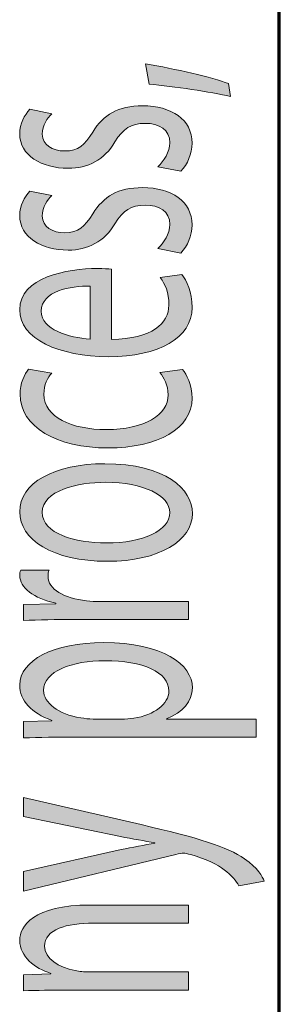
# Model space of a CAD drawing. Extents: x 186 to 1734, y 0 to 1080.
# Drawn here: x 249 to 261, y 271 to 313 of the extents above; entities that cross this region are included whole.
import ezdxf

# ---------------------------------------------------------------- set-up
doc = ezdxf.new("R2010")
doc.units = 0
doc.header["$MEASUREMENT"] = 0
doc.layers.get('0').update_dxf_attribs({"lineweight": 0})

msp = doc.modelspace()

# ---------------------------------------------------------------- hatches: boundary and pattern name
at = {"true_color": 0x000000, "transparency": 33554687}
h = msp.add_hatch(color=18, dxfattribs=at)
h.dxf.hatch_style = 2
edge = h.paths.add_edge_path()
edge.add_spline(control_points=[(258.509, 310.04), (257.634, 310.239), (256.047, 310.48), (254.964, 310.579), (254.964, 310.579), (254.816, 311.458), (254.816, 311.458), (256.076, 311.252), (257.722, 310.857), (258.42, 310.606), (258.42, 310.606), (258.509, 310.04), (258.509, 310.04)], knot_values=[0, 0, 0, 0, 1, 1, 1, 2, 2, 2, 3, 3, 3, 4, 4, 4, 4], degree=3, periodic=0)
h = msp.add_hatch(color=18, dxfattribs=at)
h.dxf.hatch_style = 2
edge = h.paths.add_edge_path()
edge.add_spline(control_points=[(255.349, 306.99), (255.601, 307.223), (255.869, 307.635), (255.869, 308.03), (255.869, 308.604), (255.394, 308.873), (254.8, 308.873), (254.177, 308.873), (253.836, 308.649), (253.48, 308.067), (253.021, 307.287), (252.308, 306.919), (251.449, 306.919), (250.291, 306.919), (249.342, 307.483), (249.342, 308.416), (249.342, 308.855), (249.55, 309.241), (249.787, 309.483), (249.787, 309.483), (250.736, 309.286), (250.736, 309.286), (250.558, 309.115), (250.321, 308.801), (250.321, 308.398), (250.321, 307.932), (250.766, 307.672), (251.3, 307.672), (251.893, 307.672), (252.16, 307.932), (252.516, 308.496), (252.991, 309.25), (253.614, 309.635), (254.682, 309.635), (255.943, 309.635), (256.833, 309.043), (256.833, 308.013), (256.833, 307.537), (256.64, 307.098), (256.344, 306.793), (256.344, 306.793), (255.349, 306.99), (255.349, 306.99)], knot_values=[0, 0, 0, 0, 1, 1, 1, 2, 2, 2, 3, 3, 3, 4, 4, 4, 5, 5, 5, 6, 6, 6, 7, 7, 7, 8, 8, 8, 9, 9, 9, 10, 10, 10, 11, 11, 11, 12, 12, 12, 13, 13, 13, 14, 14, 14, 14], degree=3, periodic=0)
h = msp.add_hatch(color=18, dxfattribs=at)
h.dxf.hatch_style = 2
edge = h.paths.add_edge_path()
edge.add_spline(control_points=[(255.349, 303.437), (255.601, 303.67), (255.869, 304.082), (255.869, 304.477), (255.869, 305.051), (255.394, 305.32), (254.8, 305.32), (254.177, 305.32), (253.836, 305.095), (253.48, 304.513), (253.021, 303.733), (252.308, 303.365), (251.449, 303.365), (250.291, 303.365), (249.342, 303.93), (249.342, 304.862), (249.342, 305.301), (249.55, 305.687), (249.787, 305.929), (249.787, 305.929), (250.736, 305.733), (250.736, 305.733), (250.558, 305.561), (250.321, 305.247), (250.321, 304.845), (250.321, 304.379), (250.766, 304.119), (251.3, 304.119), (251.893, 304.119), (252.16, 304.379), (252.516, 304.943), (252.991, 305.696), (253.614, 306.082), (254.682, 306.082), (255.943, 306.082), (256.833, 305.49), (256.833, 304.459), (256.833, 303.984), (256.64, 303.545), (256.344, 303.239), (256.344, 303.239), (255.349, 303.437), (255.349, 303.437)], knot_values=[0, 0, 0, 0, 1, 1, 1, 2, 2, 2, 3, 3, 3, 4, 4, 4, 5, 5, 5, 6, 6, 6, 7, 7, 7, 8, 8, 8, 9, 9, 9, 10, 10, 10, 11, 11, 11, 12, 12, 12, 13, 13, 13, 14, 14, 14, 14], degree=3, periodic=0)
h = msp.add_hatch(color=18, dxfattribs=at)
h.dxf.hatch_style = 2
edge = h.paths.add_edge_path()
edge.add_spline(control_points=[(253.332, 299.489), (255.098, 299.507), (255.824, 300.189), (255.824, 300.977), (255.824, 301.542), (255.661, 301.883), (255.453, 302.179), (255.453, 302.179), (256.388, 302.313), (256.388, 302.313), (256.596, 302.035), (256.833, 301.56), (256.833, 300.869), (256.833, 299.534), (255.379, 298.736), (253.213, 298.736), (251.048, 298.736), (249.342, 299.507), (249.342, 300.771), (249.342, 302.188), (251.403, 302.565), (252.724, 302.565), (252.991, 302.565), (253.199, 302.546), (253.332, 302.538), (253.332, 302.538), (253.332, 299.489), (253.332, 299.489)], knot_values=[0, 0, 0, 0, 1, 1, 1, 2, 2, 2, 3, 3, 3, 4, 4, 4, 5, 5, 5, 6, 6, 6, 7, 7, 7, 8, 8, 8, 9, 9, 9, 9], degree=3, periodic=0)
edge = h.paths.add_edge_path()
edge.add_spline(control_points=[(252.398, 301.802), (251.567, 301.811), (250.276, 301.596), (250.276, 300.709), (250.276, 299.91), (251.493, 299.561), (252.398, 299.497), (252.398, 299.497), (252.398, 301.802), (252.398, 301.802)], knot_values=[0, 0, 0, 0, 1, 1, 1, 2, 2, 2, 3, 3, 3, 3], degree=3, periodic=0)
edge.add_line((252.398, 301.802), (252.398, 301.802))
h = msp.add_hatch(color=18, dxfattribs=at)
h.dxf.hatch_style = 2
edge = h.paths.add_edge_path()
edge.add_spline(control_points=[(256.418, 298.176), (256.596, 297.97), (256.833, 297.514), (256.833, 296.93), (256.833, 295.621), (255.364, 294.77), (253.169, 294.77), (250.958, 294.77), (249.356, 295.685), (249.356, 297.101), (249.356, 297.568), (249.55, 297.98), (249.727, 298.195), (249.727, 298.195), (250.736, 298.016), (250.736, 298.016), (250.558, 297.828), (250.395, 297.531), (250.395, 297.101), (250.395, 296.106), (251.611, 295.567), (253.109, 295.567), (254.771, 295.567), (255.795, 296.213), (255.795, 297.074), (255.795, 297.523), (255.601, 297.818), (255.439, 298.043), (255.439, 298.043), (256.418, 298.176), (256.418, 298.176)], knot_values=[0, 0, 0, 0, 1, 1, 1, 2, 2, 2, 3, 3, 3, 4, 4, 4, 5, 5, 5, 6, 6, 6, 7, 7, 7, 8, 8, 8, 9, 9, 9, 10, 10, 10, 10], degree=3, periodic=0)
h = msp.add_hatch(color=18, dxfattribs=at)
h.dxf.hatch_style = 2
edge = h.paths.add_edge_path()
edge.add_spline(control_points=[(253.035, 294.084), (255.691, 294.084), (256.847, 292.973), (256.847, 291.924), (256.847, 290.749), (255.423, 289.844), (253.154, 289.844), (250.751, 289.844), (249.342, 290.794), (249.342, 291.996), (249.342, 293.243), (250.84, 294.084), (253.035, 294.084)], knot_values=[0, 0, 0, 0, 1, 1, 1, 2, 2, 2, 3, 3, 3, 4, 4, 4, 4], degree=3, periodic=0)
edge = h.paths.add_edge_path()
edge.add_spline(control_points=[(253.109, 290.641), (254.682, 290.641), (255.869, 291.189), (255.869, 291.96), (255.869, 292.713), (254.697, 293.277), (253.08, 293.277), (251.864, 293.277), (250.321, 292.911), (250.321, 291.978), (250.321, 291.046), (251.745, 290.641), (253.109, 290.641)], knot_values=[0, 0, 0, 0, 1, 1, 1, 2, 2, 2, 3, 3, 3, 4, 4, 4, 4], degree=3, periodic=0)
edge.add_line((253.109, 290.641), (253.109, 290.641))
h = msp.add_hatch(color=18, dxfattribs=at)
h.dxf.hatch_style = 2
edge = h.paths.add_edge_path()
edge.add_spline(control_points=[(251.745, 287.314), (250.9, 287.314), (250.173, 287.304), (249.505, 287.277), (249.505, 287.277), (249.505, 287.968), (249.505, 287.968), (249.505, 287.968), (250.914, 287.995), (250.914, 287.995), (250.914, 287.995), (250.914, 288.031), (250.914, 288.031), (249.95, 288.228), (249.342, 288.703), (249.342, 289.232), (249.342, 289.322), (249.356, 289.385), (249.386, 289.457), (249.386, 289.457), (250.618, 289.457), (250.618, 289.457), (250.588, 289.376), (250.573, 289.295), (250.573, 289.187), (250.573, 288.632), (251.27, 288.237), (252.25, 288.129), (252.427, 288.111), (252.635, 288.094), (252.857, 288.094), (252.857, 288.094), (256.684, 288.094), (256.684, 288.094), (256.684, 288.094), (256.684, 287.314), (256.684, 287.314), (256.684, 287.314), (251.745, 287.314), (251.745, 287.314)], knot_values=[0, 0, 0, 0, 1, 1, 1, 2, 2, 2, 3, 3, 3, 4, 4, 4, 5, 5, 5, 6, 6, 6, 7, 7, 7, 8, 8, 8, 9, 9, 9, 10, 10, 10, 11, 11, 11, 12, 12, 12, 13, 13, 13, 13], degree=3, periodic=0)
h = msp.add_hatch(color=18, dxfattribs=at)
h.dxf.hatch_style = 2
edge = h.paths.add_edge_path()
edge.add_spline(control_points=[(251.849, 282.209), (250.929, 282.209), (250.187, 282.19), (249.505, 282.172), (249.505, 282.172), (249.505, 282.881), (249.505, 282.881), (249.505, 282.881), (250.736, 282.917), (250.736, 282.917), (250.736, 282.917), (250.736, 282.935), (250.736, 282.935), (249.861, 283.258), (249.342, 283.768), (249.342, 284.477), (249.342, 285.527), (250.81, 286.315), (252.991, 286.315), (255.572, 286.315), (256.847, 285.365), (256.847, 284.342), (256.847, 283.768), (256.432, 283.266), (255.721, 283.006), (255.721, 283.006), (255.721, 282.989), (255.721, 282.989), (255.721, 282.989), (259.621, 282.989), (259.621, 282.989), (259.621, 282.989), (259.621, 282.209), (259.621, 282.209), (259.621, 282.209), (251.849, 282.209), (251.849, 282.209)], knot_values=[0, 0, 0, 0, 1, 1, 1, 2, 2, 2, 3, 3, 3, 4, 4, 4, 5, 5, 5, 6, 6, 6, 7, 7, 7, 8, 8, 8, 9, 9, 9, 10, 10, 10, 11, 11, 11, 12, 12, 12, 12], degree=3, periodic=0)
edge = h.paths.add_edge_path()
edge.add_spline(control_points=[(253.762, 282.989), (253.955, 282.989), (254.133, 283.006), (254.297, 283.024), (255.201, 283.168), (255.824, 283.643), (255.824, 284.208), (255.824, 285.041), (254.697, 285.527), (253.05, 285.527), (251.611, 285.527), (250.38, 285.068), (250.38, 284.234), (250.38, 283.697), (251.018, 283.195), (251.997, 283.042), (252.16, 283.016), (252.353, 282.989), (252.531, 282.989), (252.531, 282.989), (253.762, 282.989), (253.762, 282.989)], knot_values=[0, 0, 0, 0, 1, 1, 1, 2, 2, 2, 3, 3, 3, 4, 4, 4, 5, 5, 5, 6, 6, 6, 7, 7, 7, 7], degree=3, periodic=0)
edge.add_line((253.762, 282.989), (253.762, 282.989))
h = msp.add_hatch(color=18, dxfattribs=at)
h.dxf.hatch_style = 2
edge = h.paths.add_edge_path()
edge.add_spline(control_points=[(249.505, 276.368), (249.505, 276.368), (253.748, 277.317), (253.748, 277.317), (254.222, 277.417), (254.786, 277.524), (255.216, 277.596), (255.216, 277.596), (255.216, 277.614), (255.216, 277.614), (254.786, 277.695), (254.237, 277.783), (253.718, 277.891), (253.718, 277.891), (249.505, 278.752), (249.505, 278.752), (249.505, 278.752), (249.505, 279.586), (249.505, 279.586), (249.505, 279.586), (254.623, 278.403), (254.623, 278.403), (257.085, 277.837), (258.346, 277.452), (259.118, 276.915), (259.681, 276.529), (259.903, 276.143), (259.963, 275.946), (259.963, 275.946), (258.865, 275.749), (258.865, 275.749), (258.761, 275.946), (258.553, 276.206), (258.227, 276.439), (257.946, 276.655), (257.441, 276.923), (256.773, 277.103), (256.64, 277.138), (256.536, 277.165), (256.462, 277.165), (256.388, 277.165), (256.284, 277.148), (256.121, 277.111), (256.121, 277.111), (249.505, 275.507), (249.505, 275.507), (249.505, 275.507), (249.505, 276.368), (249.505, 276.368)], knot_values=[0, 0, 0, 0, 1, 1, 1, 2, 2, 2, 3, 3, 3, 4, 4, 4, 5, 5, 5, 6, 6, 6, 7, 7, 7, 8, 8, 8, 9, 9, 9, 10, 10, 10, 11, 11, 11, 12, 12, 12, 13, 13, 13, 14, 14, 14, 15, 15, 15, 16, 16, 16, 16], degree=3, periodic=0)
h = msp.add_hatch(color=18, dxfattribs=at)
h.dxf.hatch_style = 2
edge = h.paths.add_edge_path()
edge.add_spline(control_points=[(251.449, 271.217), (250.706, 271.217), (250.099, 271.208), (249.505, 271.181), (249.505, 271.181), (249.505, 271.881), (249.505, 271.881), (249.505, 271.881), (250.692, 271.926), (250.692, 271.926), (250.692, 271.926), (250.692, 271.943), (250.692, 271.943), (250.009, 272.159), (249.342, 272.661), (249.342, 273.378), (249.342, 273.978), (249.935, 274.911), (252.398, 274.911), (252.398, 274.911), (256.684, 274.911), (256.684, 274.911), (256.684, 274.911), (256.684, 274.123), (256.684, 274.123), (256.684, 274.123), (252.546, 274.123), (252.546, 274.123), (251.389, 274.123), (250.425, 273.863), (250.425, 273.118), (250.425, 272.598), (251.033, 272.195), (251.76, 272.06), (251.923, 272.024), (252.146, 272.006), (252.368, 272.006), (252.368, 272.006), (256.684, 272.006), (256.684, 272.006), (256.684, 272.006), (256.684, 271.217), (256.684, 271.217), (256.684, 271.217), (251.449, 271.217), (251.449, 271.217)], knot_values=[0, 0, 0, 0, 1, 1, 1, 2, 2, 2, 3, 3, 3, 4, 4, 4, 5, 5, 5, 6, 6, 6, 7, 7, 7, 8, 8, 8, 9, 9, 9, 10, 10, 10, 11, 11, 11, 12, 12, 12, 13, 13, 13, 14, 14, 14, 15, 15, 15, 15], degree=3, periodic=0)

# ---------------------------------------------------------------- linework, layer by layer
at = {"color": 18, "lineweight": 70, "true_color": 0x000000}
msp.add_line((260.625, 33.75), (260.625, 1080), dxfattribs=at)
at = {"color": 18, "lineweight": 0, "true_color": 0x000000}
for points, knots in [([(258.509, 310.04), (257.634, 310.239), (256.047, 310.48), (254.964, 310.579), (254.964, 310.579), (254.816, 311.458), (254.816, 311.458), (256.076, 311.252), (257.722, 310.857), (258.42, 310.606), (258.42, 310.606), (258.509, 310.04), (258.509, 310.04)], [0, 0, 0, 0, 1, 1, 1, 2, 2, 2, 3, 3, 3, 4, 4, 4, 4]), ([(255.349, 306.99), (255.601, 307.223), (255.869, 307.635), (255.869, 308.03), (255.869, 308.604), (255.394, 308.873), (254.8, 308.873), (254.177, 308.873), (253.836, 308.649), (253.48, 308.067), (253.021, 307.287), (252.308, 306.919), (251.449, 306.919), (250.291, 306.919), (249.342, 307.483), (249.342, 308.416), (249.342, 308.855), (249.55, 309.241), (249.787, 309.483), (249.787, 309.483), (250.736, 309.286), (250.736, 309.286), (250.558, 309.115), (250.321, 308.801), (250.321, 308.398), (250.321, 307.932), (250.766, 307.672), (251.3, 307.672), (251.893, 307.672), (252.16, 307.932), (252.516, 308.496), (252.991, 309.25), (253.614, 309.635), (254.682, 309.635), (255.943, 309.635), (256.833, 309.043), (256.833, 308.013), (256.833, 307.537), (256.64, 307.098), (256.344, 306.793), (256.344, 306.793), (255.349, 306.99), (255.349, 306.99)], [0, 0, 0, 0, 1, 1, 1, 2, 2, 2, 3, 3, 3, 4, 4, 4, 5, 5, 5, 6, 6, 6, 7, 7, 7, 8, 8, 8, 9, 9, 9, 10, 10, 10, 11, 11, 11, 12, 12, 12, 13, 13, 13, 14, 14, 14, 14]), ([(255.349, 303.437), (255.601, 303.67), (255.869, 304.082), (255.869, 304.477), (255.869, 305.051), (255.394, 305.32), (254.8, 305.32), (254.177, 305.32), (253.836, 305.095), (253.48, 304.513), (253.021, 303.733), (252.308, 303.365), (251.449, 303.365), (250.291, 303.365), (249.342, 303.93), (249.342, 304.862), (249.342, 305.301), (249.55, 305.687), (249.787, 305.929), (249.787, 305.929), (250.736, 305.733), (250.736, 305.733), (250.558, 305.561), (250.321, 305.247), (250.321, 304.845), (250.321, 304.379), (250.766, 304.119), (251.3, 304.119), (251.893, 304.119), (252.16, 304.379), (252.516, 304.943), (252.991, 305.696), (253.614, 306.082), (254.682, 306.082), (255.943, 306.082), (256.833, 305.49), (256.833, 304.459), (256.833, 303.984), (256.64, 303.545), (256.344, 303.239), (256.344, 303.239), (255.349, 303.437), (255.349, 303.437)], [0, 0, 0, 0, 1, 1, 1, 2, 2, 2, 3, 3, 3, 4, 4, 4, 5, 5, 5, 6, 6, 6, 7, 7, 7, 8, 8, 8, 9, 9, 9, 10, 10, 10, 11, 11, 11, 12, 12, 12, 13, 13, 13, 14, 14, 14, 14]), ([(253.332, 299.489), (255.098, 299.507), (255.824, 300.189), (255.824, 300.977), (255.824, 301.542), (255.661, 301.883), (255.453, 302.179), (255.453, 302.179), (256.388, 302.313), (256.388, 302.313), (256.596, 302.035), (256.833, 301.56), (256.833, 300.869), (256.833, 299.534), (255.379, 298.736), (253.213, 298.736), (251.048, 298.736), (249.342, 299.507), (249.342, 300.771), (249.342, 302.188), (251.403, 302.565), (252.724, 302.565), (252.991, 302.565), (253.199, 302.546), (253.332, 302.538), (253.332, 302.538), (253.332, 299.489), (253.332, 299.489)], [0, 0, 0, 0, 1, 1, 1, 2, 2, 2, 3, 3, 3, 4, 4, 4, 5, 5, 5, 6, 6, 6, 7, 7, 7, 8, 8, 8, 9, 9, 9, 9]), ([(252.398, 301.802), (251.567, 301.811), (250.276, 301.596), (250.276, 300.709), (250.276, 299.91), (251.493, 299.561), (252.398, 299.497), (252.398, 299.497), (252.398, 301.802), (252.398, 301.802)], [0, 0, 0, 0, 1, 1, 1, 2, 2, 2, 3, 3, 3, 3]), ([(256.418, 298.176), (256.596, 297.97), (256.833, 297.514), (256.833, 296.93), (256.833, 295.621), (255.364, 294.77), (253.169, 294.77), (250.958, 294.77), (249.356, 295.685), (249.356, 297.101), (249.356, 297.568), (249.55, 297.98), (249.727, 298.195), (249.727, 298.195), (250.736, 298.016), (250.736, 298.016), (250.558, 297.828), (250.395, 297.531), (250.395, 297.101), (250.395, 296.106), (251.611, 295.567), (253.109, 295.567), (254.771, 295.567), (255.795, 296.213), (255.795, 297.074), (255.795, 297.523), (255.601, 297.818), (255.439, 298.043), (255.439, 298.043), (256.418, 298.176), (256.418, 298.176)], [0, 0, 0, 0, 1, 1, 1, 2, 2, 2, 3, 3, 3, 4, 4, 4, 5, 5, 5, 6, 6, 6, 7, 7, 7, 8, 8, 8, 9, 9, 9, 10, 10, 10, 10]), ([(253.035, 294.084), (255.691, 294.084), (256.847, 292.973), (256.847, 291.924), (256.847, 290.749), (255.423, 289.844), (253.154, 289.844), (250.751, 289.844), (249.342, 290.794), (249.342, 291.996), (249.342, 293.243), (250.84, 294.084), (253.035, 294.084)], [0, 0, 0, 0, 1, 1, 1, 2, 2, 2, 3, 3, 3, 4, 4, 4, 4]), ([(253.109, 290.641), (254.682, 290.641), (255.869, 291.189), (255.869, 291.96), (255.869, 292.713), (254.697, 293.277), (253.08, 293.277), (251.864, 293.277), (250.321, 292.911), (250.321, 291.978), (250.321, 291.046), (251.745, 290.641), (253.109, 290.641)], [0, 0, 0, 0, 1, 1, 1, 2, 2, 2, 3, 3, 3, 4, 4, 4, 4]), ([(251.745, 287.314), (250.9, 287.314), (250.173, 287.304), (249.505, 287.277), (249.505, 287.277), (249.505, 287.968), (249.505, 287.968), (249.505, 287.968), (250.914, 287.995), (250.914, 287.995), (250.914, 287.995), (250.914, 288.031), (250.914, 288.031), (249.95, 288.228), (249.342, 288.703), (249.342, 289.232), (249.342, 289.322), (249.356, 289.385), (249.386, 289.457), (249.386, 289.457), (250.618, 289.457), (250.618, 289.457), (250.588, 289.376), (250.573, 289.295), (250.573, 289.187), (250.573, 288.632), (251.27, 288.237), (252.25, 288.129), (252.427, 288.111), (252.635, 288.094), (252.857, 288.094), (252.857, 288.094), (256.684, 288.094), (256.684, 288.094), (256.684, 288.094), (256.684, 287.314), (256.684, 287.314), (256.684, 287.314), (251.745, 287.314), (251.745, 287.314)], [0, 0, 0, 0, 1, 1, 1, 2, 2, 2, 3, 3, 3, 4, 4, 4, 5, 5, 5, 6, 6, 6, 7, 7, 7, 8, 8, 8, 9, 9, 9, 10, 10, 10, 11, 11, 11, 12, 12, 12, 13, 13, 13, 13]), ([(251.849, 282.209), (250.929, 282.209), (250.187, 282.19), (249.505, 282.172), (249.505, 282.172), (249.505, 282.881), (249.505, 282.881), (249.505, 282.881), (250.736, 282.917), (250.736, 282.917), (250.736, 282.917), (250.736, 282.935), (250.736, 282.935), (249.861, 283.258), (249.342, 283.768), (249.342, 284.477), (249.342, 285.527), (250.81, 286.315), (252.991, 286.315), (255.572, 286.315), (256.847, 285.365), (256.847, 284.342), (256.847, 283.768), (256.432, 283.266), (255.721, 283.006), (255.721, 283.006), (255.721, 282.989), (255.721, 282.989), (255.721, 282.989), (259.621, 282.989), (259.621, 282.989), (259.621, 282.989), (259.621, 282.209), (259.621, 282.209), (259.621, 282.209), (251.849, 282.209), (251.849, 282.209)], [0, 0, 0, 0, 1, 1, 1, 2, 2, 2, 3, 3, 3, 4, 4, 4, 5, 5, 5, 6, 6, 6, 7, 7, 7, 8, 8, 8, 9, 9, 9, 10, 10, 10, 11, 11, 11, 12, 12, 12, 12]), ([(253.762, 282.989), (253.955, 282.989), (254.133, 283.006), (254.297, 283.024), (255.201, 283.168), (255.824, 283.643), (255.824, 284.208), (255.824, 285.041), (254.697, 285.527), (253.05, 285.527), (251.611, 285.527), (250.38, 285.068), (250.38, 284.234), (250.38, 283.697), (251.018, 283.195), (251.997, 283.042), (252.16, 283.016), (252.353, 282.989), (252.531, 282.989), (252.531, 282.989), (253.762, 282.989), (253.762, 282.989)], [0, 0, 0, 0, 1, 1, 1, 2, 2, 2, 3, 3, 3, 4, 4, 4, 5, 5, 5, 6, 6, 6, 7, 7, 7, 7]), ([(249.505, 276.368), (249.505, 276.368), (253.748, 277.317), (253.748, 277.317), (254.222, 277.417), (254.786, 277.524), (255.216, 277.596), (255.216, 277.596), (255.216, 277.614), (255.216, 277.614), (254.786, 277.695), (254.237, 277.783), (253.718, 277.891), (253.718, 277.891), (249.505, 278.752), (249.505, 278.752), (249.505, 278.752), (249.505, 279.586), (249.505, 279.586), (249.505, 279.586), (254.623, 278.403), (254.623, 278.403), (257.085, 277.837), (258.346, 277.452), (259.118, 276.915), (259.681, 276.529), (259.903, 276.143), (259.963, 275.946), (259.963, 275.946), (258.865, 275.749), (258.865, 275.749), (258.761, 275.946), (258.553, 276.206), (258.227, 276.439), (257.946, 276.655), (257.441, 276.923), (256.773, 277.103), (256.64, 277.138), (256.536, 277.165), (256.462, 277.165), (256.388, 277.165), (256.284, 277.148), (256.121, 277.111), (256.121, 277.111), (249.505, 275.507), (249.505, 275.507), (249.505, 275.507), (249.505, 276.368), (249.505, 276.368)], [0, 0, 0, 0, 1, 1, 1, 2, 2, 2, 3, 3, 3, 4, 4, 4, 5, 5, 5, 6, 6, 6, 7, 7, 7, 8, 8, 8, 9, 9, 9, 10, 10, 10, 11, 11, 11, 12, 12, 12, 13, 13, 13, 14, 14, 14, 15, 15, 15, 16, 16, 16, 16]), ([(251.449, 271.217), (250.706, 271.217), (250.099, 271.208), (249.505, 271.181), (249.505, 271.181), (249.505, 271.881), (249.505, 271.881), (249.505, 271.881), (250.692, 271.926), (250.692, 271.926), (250.692, 271.926), (250.692, 271.943), (250.692, 271.943), (250.009, 272.159), (249.342, 272.661), (249.342, 273.378), (249.342, 273.978), (249.935, 274.911), (252.398, 274.911), (252.398, 274.911), (256.684, 274.911), (256.684, 274.911), (256.684, 274.911), (256.684, 274.123), (256.684, 274.123), (256.684, 274.123), (252.546, 274.123), (252.546, 274.123), (251.389, 274.123), (250.425, 273.863), (250.425, 273.118), (250.425, 272.598), (251.033, 272.195), (251.76, 272.06), (251.923, 272.024), (252.146, 272.006), (252.368, 272.006), (252.368, 272.006), (256.684, 272.006), (256.684, 272.006), (256.684, 272.006), (256.684, 271.217), (256.684, 271.217), (256.684, 271.217), (251.449, 271.217), (251.449, 271.217)], [0, 0, 0, 0, 1, 1, 1, 2, 2, 2, 3, 3, 3, 4, 4, 4, 5, 5, 5, 6, 6, 6, 7, 7, 7, 8, 8, 8, 9, 9, 9, 10, 10, 10, 11, 11, 11, 12, 12, 12, 13, 13, 13, 14, 14, 14, 15, 15, 15, 15])]:
    msp.add_open_spline(points, degree=3, knots=knots, dxfattribs=at)
for points, knots in [([(258.509, 310.04), (257.634, 310.239), (256.047, 310.48), (254.964, 310.579), (254.964, 310.579), (254.816, 311.458), (254.816, 311.458), (256.076, 311.252), (257.722, 310.857), (258.42, 310.606), (258.42, 310.606), (258.509, 310.04), (258.509, 310.04)], [0, 0, 0, 0, 1, 1, 1, 2, 2, 2, 3, 3, 3, 4, 4, 4, 4]), ([(255.349, 306.99), (255.601, 307.223), (255.869, 307.635), (255.869, 308.03), (255.869, 308.604), (255.394, 308.873), (254.8, 308.873), (254.177, 308.873), (253.836, 308.649), (253.48, 308.067), (253.021, 307.287), (252.308, 306.919), (251.449, 306.919), (250.291, 306.919), (249.342, 307.483), (249.342, 308.416), (249.342, 308.855), (249.55, 309.241), (249.787, 309.483), (249.787, 309.483), (250.736, 309.286), (250.736, 309.286), (250.558, 309.115), (250.321, 308.801), (250.321, 308.398), (250.321, 307.932), (250.766, 307.672), (251.3, 307.672), (251.893, 307.672), (252.16, 307.932), (252.516, 308.496), (252.991, 309.25), (253.614, 309.635), (254.682, 309.635), (255.943, 309.635), (256.833, 309.043), (256.833, 308.013), (256.833, 307.537), (256.64, 307.098), (256.344, 306.793), (256.344, 306.793), (255.349, 306.99), (255.349, 306.99)], [0, 0, 0, 0, 1, 1, 1, 2, 2, 2, 3, 3, 3, 4, 4, 4, 5, 5, 5, 6, 6, 6, 7, 7, 7, 8, 8, 8, 9, 9, 9, 10, 10, 10, 11, 11, 11, 12, 12, 12, 13, 13, 13, 14, 14, 14, 14]), ([(255.349, 303.437), (255.601, 303.67), (255.869, 304.082), (255.869, 304.477), (255.869, 305.051), (255.394, 305.32), (254.8, 305.32), (254.177, 305.32), (253.836, 305.095), (253.48, 304.513), (253.021, 303.733), (252.308, 303.365), (251.449, 303.365), (250.291, 303.365), (249.342, 303.93), (249.342, 304.862), (249.342, 305.301), (249.55, 305.687), (249.787, 305.929), (249.787, 305.929), (250.736, 305.733), (250.736, 305.733), (250.558, 305.561), (250.321, 305.247), (250.321, 304.845), (250.321, 304.379), (250.766, 304.119), (251.3, 304.119), (251.893, 304.119), (252.16, 304.379), (252.516, 304.943), (252.991, 305.696), (253.614, 306.082), (254.682, 306.082), (255.943, 306.082), (256.833, 305.49), (256.833, 304.459), (256.833, 303.984), (256.64, 303.545), (256.344, 303.239), (256.344, 303.239), (255.349, 303.437), (255.349, 303.437)], [0, 0, 0, 0, 1, 1, 1, 2, 2, 2, 3, 3, 3, 4, 4, 4, 5, 5, 5, 6, 6, 6, 7, 7, 7, 8, 8, 8, 9, 9, 9, 10, 10, 10, 11, 11, 11, 12, 12, 12, 13, 13, 13, 14, 14, 14, 14]), ([(253.332, 299.489), (255.098, 299.507), (255.824, 300.189), (255.824, 300.977), (255.824, 301.542), (255.661, 301.883), (255.453, 302.179), (255.453, 302.179), (256.388, 302.313), (256.388, 302.313), (256.596, 302.035), (256.833, 301.56), (256.833, 300.869), (256.833, 299.534), (255.379, 298.736), (253.213, 298.736), (251.048, 298.736), (249.342, 299.507), (249.342, 300.771), (249.342, 302.188), (251.403, 302.565), (252.724, 302.565), (252.991, 302.565), (253.199, 302.546), (253.332, 302.538), (253.332, 302.538), (253.332, 299.489), (253.332, 299.489)], [0, 0, 0, 0, 1, 1, 1, 2, 2, 2, 3, 3, 3, 4, 4, 4, 5, 5, 5, 6, 6, 6, 7, 7, 7, 8, 8, 8, 9, 9, 9, 9]), ([(252.398, 301.802), (251.567, 301.811), (250.276, 301.596), (250.276, 300.709), (250.276, 299.91), (251.493, 299.561), (252.398, 299.497), (252.398, 299.497), (252.398, 301.802), (252.398, 301.802)], [0, 0, 0, 0, 1, 1, 1, 2, 2, 2, 3, 3, 3, 3]), ([(256.418, 298.176), (256.596, 297.97), (256.833, 297.514), (256.833, 296.93), (256.833, 295.621), (255.364, 294.77), (253.169, 294.77), (250.958, 294.77), (249.356, 295.685), (249.356, 297.101), (249.356, 297.568), (249.55, 297.98), (249.727, 298.195), (249.727, 298.195), (250.736, 298.016), (250.736, 298.016), (250.558, 297.828), (250.395, 297.531), (250.395, 297.101), (250.395, 296.106), (251.611, 295.567), (253.109, 295.567), (254.771, 295.567), (255.795, 296.213), (255.795, 297.074), (255.795, 297.523), (255.601, 297.818), (255.439, 298.043), (255.439, 298.043), (256.418, 298.176), (256.418, 298.176)], [0, 0, 0, 0, 1, 1, 1, 2, 2, 2, 3, 3, 3, 4, 4, 4, 5, 5, 5, 6, 6, 6, 7, 7, 7, 8, 8, 8, 9, 9, 9, 10, 10, 10, 10]), ([(253.035, 294.084), (255.691, 294.084), (256.847, 292.973), (256.847, 291.924), (256.847, 290.749), (255.423, 289.844), (253.154, 289.844), (250.751, 289.844), (249.342, 290.794), (249.342, 291.996), (249.342, 293.243), (250.84, 294.084), (253.035, 294.084)], [0, 0, 0, 0, 1, 1, 1, 2, 2, 2, 3, 3, 3, 4, 4, 4, 4]), ([(253.109, 290.641), (254.682, 290.641), (255.869, 291.189), (255.869, 291.96), (255.869, 292.713), (254.697, 293.277), (253.08, 293.277), (251.864, 293.277), (250.321, 292.911), (250.321, 291.978), (250.321, 291.046), (251.745, 290.641), (253.109, 290.641)], [0, 0, 0, 0, 1, 1, 1, 2, 2, 2, 3, 3, 3, 4, 4, 4, 4]), ([(251.745, 287.314), (250.9, 287.314), (250.173, 287.304), (249.505, 287.277), (249.505, 287.277), (249.505, 287.968), (249.505, 287.968), (249.505, 287.968), (250.914, 287.995), (250.914, 287.995), (250.914, 287.995), (250.914, 288.031), (250.914, 288.031), (249.95, 288.228), (249.342, 288.703), (249.342, 289.232), (249.342, 289.322), (249.356, 289.385), (249.386, 289.457), (249.386, 289.457), (250.618, 289.457), (250.618, 289.457), (250.588, 289.376), (250.573, 289.295), (250.573, 289.187), (250.573, 288.632), (251.27, 288.237), (252.25, 288.129), (252.427, 288.111), (252.635, 288.094), (252.857, 288.094), (252.857, 288.094), (256.684, 288.094), (256.684, 288.094), (256.684, 288.094), (256.684, 287.314), (256.684, 287.314), (256.684, 287.314), (251.745, 287.314), (251.745, 287.314)], [0, 0, 0, 0, 1, 1, 1, 2, 2, 2, 3, 3, 3, 4, 4, 4, 5, 5, 5, 6, 6, 6, 7, 7, 7, 8, 8, 8, 9, 9, 9, 10, 10, 10, 11, 11, 11, 12, 12, 12, 13, 13, 13, 13]), ([(251.849, 282.209), (250.929, 282.209), (250.187, 282.19), (249.505, 282.172), (249.505, 282.172), (249.505, 282.881), (249.505, 282.881), (249.505, 282.881), (250.736, 282.917), (250.736, 282.917), (250.736, 282.917), (250.736, 282.935), (250.736, 282.935), (249.861, 283.258), (249.342, 283.768), (249.342, 284.477), (249.342, 285.527), (250.81, 286.315), (252.991, 286.315), (255.572, 286.315), (256.847, 285.365), (256.847, 284.342), (256.847, 283.768), (256.432, 283.266), (255.721, 283.006), (255.721, 283.006), (255.721, 282.989), (255.721, 282.989), (255.721, 282.989), (259.621, 282.989), (259.621, 282.989), (259.621, 282.989), (259.621, 282.209), (259.621, 282.209), (259.621, 282.209), (251.849, 282.209), (251.849, 282.209)], [0, 0, 0, 0, 1, 1, 1, 2, 2, 2, 3, 3, 3, 4, 4, 4, 5, 5, 5, 6, 6, 6, 7, 7, 7, 8, 8, 8, 9, 9, 9, 10, 10, 10, 11, 11, 11, 12, 12, 12, 12]), ([(253.762, 282.989), (253.955, 282.989), (254.133, 283.006), (254.297, 283.024), (255.201, 283.168), (255.824, 283.643), (255.824, 284.208), (255.824, 285.041), (254.697, 285.527), (253.05, 285.527), (251.611, 285.527), (250.38, 285.068), (250.38, 284.234), (250.38, 283.697), (251.018, 283.195), (251.997, 283.042), (252.16, 283.016), (252.353, 282.989), (252.531, 282.989), (252.531, 282.989), (253.762, 282.989), (253.762, 282.989)], [0, 0, 0, 0, 1, 1, 1, 2, 2, 2, 3, 3, 3, 4, 4, 4, 5, 5, 5, 6, 6, 6, 7, 7, 7, 7]), ([(249.505, 276.368), (249.505, 276.368), (253.748, 277.317), (253.748, 277.317), (254.222, 277.417), (254.786, 277.524), (255.216, 277.596), (255.216, 277.596), (255.216, 277.614), (255.216, 277.614), (254.786, 277.695), (254.237, 277.783), (253.718, 277.891), (253.718, 277.891), (249.505, 278.752), (249.505, 278.752), (249.505, 278.752), (249.505, 279.586), (249.505, 279.586), (249.505, 279.586), (254.623, 278.403), (254.623, 278.403), (257.085, 277.837), (258.346, 277.452), (259.118, 276.915), (259.681, 276.529), (259.903, 276.143), (259.963, 275.946), (259.963, 275.946), (258.865, 275.749), (258.865, 275.749), (258.761, 275.946), (258.553, 276.206), (258.227, 276.439), (257.946, 276.655), (257.441, 276.923), (256.773, 277.103), (256.64, 277.138), (256.536, 277.165), (256.462, 277.165), (256.388, 277.165), (256.284, 277.148), (256.121, 277.111), (256.121, 277.111), (249.505, 275.507), (249.505, 275.507), (249.505, 275.507), (249.505, 276.368), (249.505, 276.368)], [0, 0, 0, 0, 1, 1, 1, 2, 2, 2, 3, 3, 3, 4, 4, 4, 5, 5, 5, 6, 6, 6, 7, 7, 7, 8, 8, 8, 9, 9, 9, 10, 10, 10, 11, 11, 11, 12, 12, 12, 13, 13, 13, 14, 14, 14, 15, 15, 15, 16, 16, 16, 16]), ([(251.449, 271.217), (250.706, 271.217), (250.099, 271.208), (249.505, 271.181), (249.505, 271.181), (249.505, 271.881), (249.505, 271.881), (249.505, 271.881), (250.692, 271.926), (250.692, 271.926), (250.692, 271.926), (250.692, 271.943), (250.692, 271.943), (250.009, 272.159), (249.342, 272.661), (249.342, 273.378), (249.342, 273.978), (249.935, 274.911), (252.398, 274.911), (252.398, 274.911), (256.684, 274.911), (256.684, 274.911), (256.684, 274.911), (256.684, 274.123), (256.684, 274.123), (256.684, 274.123), (252.546, 274.123), (252.546, 274.123), (251.389, 274.123), (250.425, 273.863), (250.425, 273.118), (250.425, 272.598), (251.033, 272.195), (251.76, 272.06), (251.923, 272.024), (252.146, 272.006), (252.368, 272.006), (252.368, 272.006), (256.684, 272.006), (256.684, 272.006), (256.684, 272.006), (256.684, 271.217), (256.684, 271.217), (256.684, 271.217), (251.449, 271.217), (251.449, 271.217)], [0, 0, 0, 0, 1, 1, 1, 2, 2, 2, 3, 3, 3, 4, 4, 4, 5, 5, 5, 6, 6, 6, 7, 7, 7, 8, 8, 8, 9, 9, 9, 10, 10, 10, 11, 11, 11, 12, 12, 12, 13, 13, 13, 14, 14, 14, 15, 15, 15, 15])]:
    msp.add_open_spline(points, degree=3, knots=knots)

doc.saveas('drawing.dxf')
